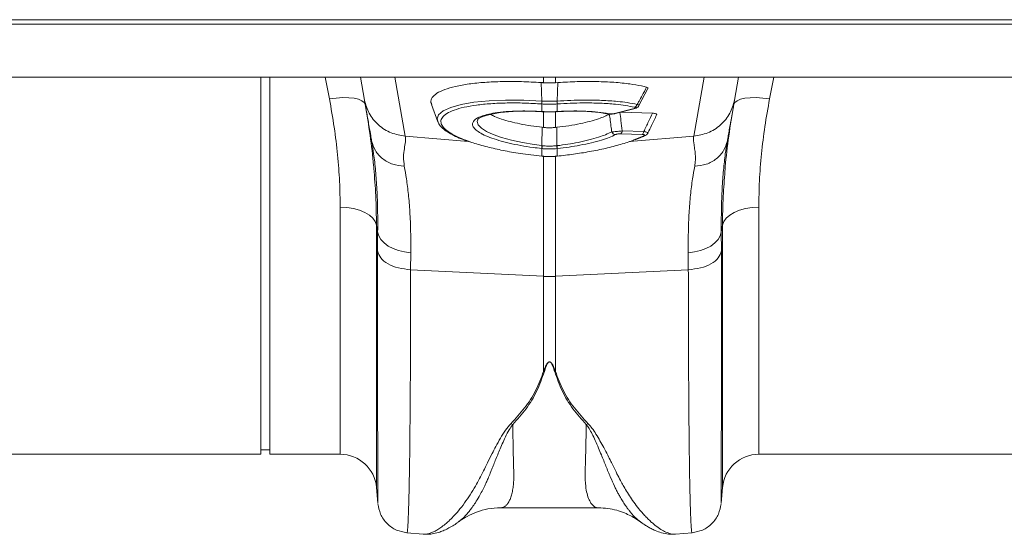
# Model space of a CAD drawing. Units: millimetres. Extents: x -4025 to -302, y 522 to 2987.
# Drawn here: x -1813 to -1596, y 2708 to 2821 of the extents above; entities that cross this region are included whole.
import ezdxf

# ---------------------------------------------------------------- set-up
doc = ezdxf.new("R2010")
doc.units = ezdxf.units.MM
doc.layers.add('ACO_DRAINAGE', color=7, linetype='Continuous')

# ---------------------------------------------------------------- blocks, each defined once
blk = doc.blocks.new('ACO - 32800 - PLAN')
at = {"layer": 'ACO_DRAINAGE', "linetype": 'Continuous', "lineweight": 0}
for p, q in [((8.78, 95.5), (1013.36, 95.5)), ((8.74, 94.5), (1013.32, 94.5)), ((8.74, 82.9), (1013.32, 82.9)), ((445.24, 0), (445.24, 82.9)), ((447.24, 0), (447.24, 82.9)), ((460.36, 78.1), (459.45, 82.9)), ((468.06, 77.84), (467.17, 82.9)), ((474.74, 82.9), (477.04, 69.91)), ((507.44, 81.65), (507.44, 82.9)), ((510.05, 82.9), (510.05, 81.65)), ((540.45, 69.91), (542.74, 82.9)), ((550.32, 82.9), (549.43, 77.84)), ((558.04, 82.9), (557.13, 78.1)), ((507.07, 77.62), (506.9, 81.69)), ((510.05, 81.65), (510.59, 81.69)), ((510.42, 77.62), (510.59, 81.69)), ((528.4, 76.62), (530.36, 80.4)), ((461.84, 78.29), (460.36, 78.1)), ((463.27, 78.37), (461.84, 78.29)), ((464.6, 78.35), (463.27, 78.37)), ((465.77, 78.23), (464.6, 78.35)), ((466.76, 78.01), (465.77, 78.23)), ((467.51, 77.7), (466.76, 78.01)), ((550.73, 78.01), (549.98, 77.7)), ((551.71, 78.23), (550.73, 78.01)), ((552.89, 78.35), (551.71, 78.23)), ((554.22, 78.37), (552.89, 78.35)), ((555.65, 78.29), (554.22, 78.37)), ((557.13, 78.1), (555.65, 78.29)), ((468.01, 77.31), (467.51, 77.7)), ((468.23, 76.85), (468.01, 77.31)), ((482.8, 76.83), (484.17, 73.06)), ((485.38, 75.5), (487.02, 76.24)), ((487.02, 76.24), (489.33, 76.87)), ((489.33, 76.87), (492.11, 77.35)), ((492.11, 77.35), (495.45, 77.67)), ((495.45, 77.67), (499.07, 77.82)), ((499.07, 77.82), (503.07, 77.8)), ((503.07, 77.8), (507.07, 77.62)), ((507.07, 77.62), (507.07, 77.62)), ((507.07, 77.62), (507.07, 77.62)), ((507.07, 77.62), (507.07, 77.62)), ((507.09, 76.99), (507.09, 76.99)), ((507.09, 75.32), (507.09, 76.99)), ((510.4, 76.99), (510.4, 76.99)), ((510.4, 76.99), (510.4, 75.32)), ((510.42, 77.62), (510.42, 77.62)), ((523.07, 74.89), (527.1, 75.9)), ((523.23, 74.89), (527.26, 75.9)), ((527.1, 75.9), (527.2, 75.89)), ((527.2, 75.89), (527.25, 75.9)), ((527.25, 75.9), (527.26, 75.9)), ((549.48, 77.31), (549.25, 76.85)), ((549.98, 77.7), (549.48, 77.31)), ((484.02, 73.71), (484.35, 74.63)), ((484.18, 73.21), (484.02, 73.71)), ((484.35, 74.63), (485.38, 75.5)), ((506.45, 75.33), (506.96, 75.31)), ((506.94, 75.33), (506.96, 75.3)), ((506.96, 75.3), (507.11, 75.29)), ((506.96, 75.3), (506.96, 75.3)), ((506.96, 75.3), (506.96, 75.3)), ((507.09, 75.32), (507.11, 75.29)), ((507.11, 75.29), (507.11, 75.29)), ((507.44, 71.83), (507.44, 75.27)), ((510.05, 75.28), (510.05, 71.83)), ((510.37, 75.29), (510.52, 75.3)), ((510.38, 75.29), (510.37, 75.29)), ((510.4, 75.32), (510.38, 75.29)), ((510.53, 75.3), (510.52, 75.3)), ((510.55, 75.33), (510.53, 75.3)), ((521.48, 74.82), (521.46, 74.82)), ((523.07, 74.89), (523.17, 74.88)), ((523.17, 74.88), (523.23, 74.89)), ((524.38, 75.18), (531.38, 74.96)), ((492.95, 73.47), (492.84, 73.12)), ((492.84, 73.12), (493.08, 72.41)), ((493.08, 72.41), (493.76, 71.69)), ((493.76, 71.69), (494.87, 70.96)), ((507.09, 67.82), (507.15, 71.86)), ((507.44, 71.83), (507.15, 71.86)), ((510.05, 71.83), (510.34, 71.86)), ((510.39, 67.82), (510.34, 71.86)), ((477.04, 69.91), (490.9, 68.74)), ((494.87, 70.96), (496.37, 70.26)), ((496.37, 70.26), (498.22, 69.6)), ((498.22, 69.6), (500.37, 69)), ((529.15, 70.29), (524.4, 70.44)), ((524.72, 71.06), (529.47, 70.91)), ((540.45, 69.91), (526.3, 68.71)), ((527.17, 69.01), (529.45, 69.99)), ((469.69, 68.53), (469.64, 68.89)), ((500.37, 69), (502.78, 68.48)), ((502.78, 68.48), (505.35, 68.05)), ((505.35, 68.05), (507.09, 67.82)), ((507.09, 67.82), (507.09, 67.82)), ((507.09, 67.82), (507.09, 67.82)), ((507.09, 65.51), (507.09, 67.18)), ((510.4, 67.18), (510.4, 65.51)), ((547.85, 68.89), (547.8, 68.59)), ((507.04, 65.48), (507.05, 65.51)), ((507.04, 65.48), (507.07, 65.48)), ((507.04, 65.48), (507.04, 65.48)), ((507.07, 65.48), (507.08, 65.48)), ((507.08, 65.48), (507.09, 65.51)), ((507.44, 39.1), (507.44, 65.62)), ((510.05, 65.62), (510.05, 39.1)), ((510.4, 65.51), (510.44, 65.51)), ((510.41, 65.48), (510.4, 65.51)), ((510.41, 65.48), (510.45, 65.48)), ((510.41, 65.48), (510.41, 65.48)), ((510.45, 65.48), (510.44, 65.51)), ((510.45, 65.48), (510.45, 65.48)), ((462.73, 0), (462.73, 54.27)), ((464.2, 54.2), (462.73, 54.27)), ((465.63, 53.98), (464.2, 54.2)), ((551.86, 53.98), (553.28, 54.2)), ((553.28, 54.2), (554.76, 54.27)), ((554.76, 54.27), (554.76, 0)), ((466.95, 53.63), (465.63, 53.98)), ((468.13, 53.15), (466.95, 53.63)), ((469.13, 52.56), (468.13, 53.15)), ((469.9, 51.89), (469.13, 52.56)), ((547.58, 51.89), (548.36, 52.56)), ((548.36, 52.56), (549.35, 53.15)), ((549.35, 53.15), (550.53, 53.63)), ((550.53, 53.63), (551.86, 53.98)), ((470.43, 51.15), (469.9, 51.89)), ((470.7, 50.37), (470.43, 51.15)), ((470.96, 48.86), (470.7, 50.37)), ((470.7, 50.37), (470.7, -7.3)), ((546.79, 50.37), (546.52, 48.86)), ((546.79, 50.37), (547.05, 51.15)), ((546.79, -7.3), (546.79, 50.37)), ((547.05, 51.15), (547.58, 51.89)), ((470.94, 44.67), (470.96, 48.86)), ((470.96, 48.86), (471.2, 48)), ((471.2, 48), (471.68, 47.19)), ((545.8, 47.19), (546.28, 48)), ((546.28, 48), (546.52, 48.86)), ((546.52, 48.86), (546.55, 44.67)), ((471.68, 47.19), (472.38, 46.43)), ((472.38, 46.43), (473.27, 45.76)), ((473.27, 45.76), (474.34, 45.2)), ((543.14, 45.2), (544.21, 45.76)), ((544.21, 45.76), (545.11, 46.43)), ((545.11, 46.43), (545.8, 47.19)), ((474.34, 45.2), (475.55, 44.76)), ((475.55, 44.76), (476.86, 44.45)), ((476.86, 44.45), (478.24, 44.29)), ((478.24, 44.29), (478.21, 40.55)), ((539.25, 44.29), (540.62, 44.45)), ((539.27, 40.55), (539.25, 44.29)), ((540.62, 44.45), (541.93, 44.76)), ((541.93, 44.76), (543.14, 45.2)), ((478.21, 40.55), (507.44, 39.1)), ((507.44, 18.18), (507.44, 39.1)), ((539.27, 40.55), (510.05, 39.1)), ((510.05, 39.1), (510.05, 18.18)), ((500.23, 6.71), (500.67, 6.55)), ((516.82, 6.55), (517.25, 6.71)), ((354.76, 0), (445.24, 0)), ((445.24, 1), (447.24, 1)), ((447.24, 0), (462.73, 0)), ((554.76, 0), (645.24, 0)), ((470.7, -7.3), (471, -10.77)), ((546.48, -10.77), (546.79, -7.3)), ((498, -11.77), (519.48, -11.77)), ((477.39, -17.26), (480.99, -17.57)), ((536.48, -17.57), (540.1, -17.26)), ((536.43, -17.55), (536.48, -17.54))]:
    blk.add_line(p, q, dxfattribs=at)
for centre, radius, start, end in [((510.06, 77.39), 3, 175.7386, 187.687), ((510.07, 77.39), 3.01, 175.737, 187.668), ((507.43, 77.39), 3, 352.313, 4.2614), ((507.42, 77.39), 3.01, 352.332, 4.263), ((527.12, 77.2), 0.982, 288.9968, 341.97), ((521.59, 75.4), 0.597, 258.9554, 286.5633), ((523.39, 71.27), 1.04, 202.9695, 263.3509), ((523.79, 71.14), 0.935, 311.2199, 355.1823), ((528.54, 70.99), 0.935, 311.2199, 355.1823), ((529.5, 70.7), 0.711, 266.3666, 296.8229), ((503.62, 68.18), 3.49, 343.6951, 354.1507), ((503.61, 68.18), 3.62, 344.0928, 354.1779), ((513.88, 68.18), 3.62, 185.8221, 195.9072), ((513.87, 68.18), 3.49, 185.8493, 196.3049), ((508.74, 65.45), 26.39, 267.1604, 272.8396), ((462.73, -8), 8, 5, 90), ((554.76, -8), 8, 90, 175)]:
    blk.add_arc(centre, radius, start, end, dxfattribs=at)
for points, knots in [([(506.9, 81.69), (505.44, 81.77), (502.53, 81.93), (498.35, 81.94), (494.46, 81.77), (490.98, 81.41), (488, 80.87), (485.61, 80.18), (483.88, 79.34), (482.88, 78.39), (482.54, 77.55), (482.8, 77.02), (482.88, 76.86)], [0, 0, 0, 0, 0.106108, 0.212216, 0.31833, 0.424444, 0.530448, 0.636452, 0.742266, 0.848077, 0.95375, 1, 1, 1, 1]), ([(507.44, 81.65), (507.35, 81.65), (507.17, 81.67), (506.99, 81.68), (506.9, 81.69)], [0, 0, 0, 0, 0.499914, 1, 1, 1, 1]), ([(510.05, 81.65), (509.81, 81.63), (509.25, 81.6), (508.38, 81.59), (507.75, 81.63), (507.44, 81.65)], [0, 0, 0, 0, 0.278125, 0.639063, 1, 1, 1, 1]), ([(510.59, 81.69), (512.02, 81.77), (514.93, 81.93), (519.1, 81.94), (523.01, 81.77), (526.3, 81.43), (528.62, 81.03), (529.72, 80.76), (530.1, 80.67)], [0, 0, 0, 0, 0.18697, 0.379361, 0.566333, 0.758736, 0.917659, 1, 1, 1, 1]), ([(528.05, 76.9), (528.18, 77.13), (528.53, 77.78), (529.22, 79.03), (529.77, 80.05), (530.1, 80.67)], [0, 0, 0, 0, 0.19047, 0.511074, 1, 1, 1, 1]), ([(530.1, 80.67), (530.19, 80.64), (530.37, 80.57), (530.44, 80.47), (530.38, 80.41), (530.37, 80.4)], [0, 0, 0, 0, 0.442423, 0.885013, 1, 1, 1, 1]), ([(462.73, 54.27), (462.7, 56.15), (462.64, 59.9), (462.18, 65.79), (461.46, 71.86), (460.72, 76.02), (460.36, 78.1)], [0, 0, 0, 0, 0.246752, 0.494785, 0.746741, 1, 1, 1, 1]), ([(557.13, 78.1), (556.77, 76.07), (556.05, 72), (555.32, 65.98), (554.85, 60.03), (554.79, 56.2), (554.76, 54.27)], [0, 0, 0, 0, 0.2468263, 0.4948597, 0.7467503, 1, 1, 1, 1]), ([(468.06, 77.84), (468.34, 76.84), (468.91, 74.79), (471.02, 72.26), (473.82, 70.45), (475.98, 70.09), (477.04, 69.91)], [0, 0, 0, 0, 0.243129, 0.5, 0.756871, 1, 1, 1, 1]), ([(469.64, 68.89), (469.57, 69.27), (469.4, 70.25), (469.13, 71.78), (468.85, 73.34), (468.61, 74.71), (468.39, 75.95), (468.2, 77.05), (468.11, 77.58), (468.06, 77.84)], [0, 0, 0, 0, 0.112536, 0.291159, 0.438969, 0.574064, 0.715662, 0.860193, 1, 1, 1, 1]), ([(468.23, 76.85), (468.6, 74.6), (469.34, 70.07), (469.93, 65.4), (470.09, 63.03), (470.11, 62.83)], [0, 0, 0, 0, 0.476907, 0.955935, 1, 1, 1, 1]), ([(507.09, 76.99), (505.79, 77.07), (503.18, 77.21), (499.38, 77.23), (495.83, 77.08), (492.61, 76.75), (489.88, 76.28), (487.67, 75.65), (486.06, 74.9), (485.07, 74.04), (484.77, 73.15), (485.05, 72.26), (485.82, 71.36), (487.21, 70.38), (489.1, 69.44), (490.72, 68.87), (491.43, 68.62)], [0, 0, 0, 0, 0.0728386, 0.1466443, 0.2225753, 0.2960249, 0.3715808, 0.4447606, 0.5200434, 0.5932246, 0.6685293, 0.7300307, 0.7927803, 0.8660728, 0.9415086, 1, 1, 1, 1]), ([(507.07, 77.62), (507.26, 77.61), (507.82, 77.57), (508.74, 77.56), (509.67, 77.57), (510.22, 77.61), (510.42, 77.62)], [0, 0, 0, 0, 0.174377, 0.4999999, 0.8250091, 1, 1, 1, 1]), ([(510.4, 76.99), (510.21, 76.98), (509.66, 76.95), (508.74, 76.93), (507.83, 76.95), (507.28, 76.98), (507.09, 76.99)], [0, 0, 0, 0, 0.175042, 0.5, 0.825572, 1, 1, 1, 1]), ([(527.43, 76.27), (526.8, 76.4), (525.52, 76.65), (523.02, 76.96), (519.91, 77.18), (516.53, 77.23), (513.32, 77.17), (511.38, 77.05), (510.4, 76.99)], [0, 0, 0, 0, 0.1473873, 0.2970386, 0.4978335, 0.7044506, 0.8511204, 1, 1, 1, 1]), ([(510.42, 77.62), (510.42, 77.62), (511.42, 77.68), (513.43, 77.79), (516.73, 77.86), (520.24, 77.8), (523.37, 77.59), (525.99, 77.28), (527.32, 77.03), (528.05, 76.9)], [0, 0, 0, 0, 0.000003, 0.147753, 0.295502, 0.499175, 0.702845, 0.837683, 1, 1, 1, 1]), ([(527.1, 75.9), (527.14, 75.91), (527.27, 75.95), (527.44, 76.01), (527.59, 76.09), (527.63, 76.16), (527.59, 76.23), (527.49, 76.26), (527.43, 76.27)], [0, 0, 0, 0, 0.076328, 0.293813, 0.481299, 0.653361, 0.826758, 1, 1, 1, 1]), ([(527.25, 75.91), (527.43, 75.96), (527.76, 76.04), (528.13, 76.27), (528.35, 76.49), (528.39, 76.62), (528.4, 76.63)], [0, 0, 0, 0, 0.412158, 0.732295, 0.979203, 1, 1, 1, 1]), ([(528.05, 76.9), (528.14, 76.85), (528.33, 76.77), (528.43, 76.68), (528.4, 76.64), (528.39, 76.63)], [0, 0, 0, 0, 0.41214, 0.825917, 1, 1, 1, 1]), ([(540.45, 69.91), (541.5, 70.09), (543.67, 70.45), (546.46, 72.26), (548.58, 74.79), (549.15, 76.84), (549.43, 77.84)], [0, 0, 0, 0, 0.243129, 0.5, 0.756871, 1, 1, 1, 1]), ([(547.33, 62.26), (547.36, 62.57), (547.53, 65.07), (548.13, 69.93), (548.88, 74.54), (549.25, 76.85)], [0, 0, 0, 0, 0.064852, 0.531337, 1, 1, 1, 1]), ([(549.43, 77.84), (549.36, 77.49), (549.24, 76.77), (548.97, 75.23), (548.7, 73.73), (548.45, 72.3), (548.22, 71.03), (548.02, 69.85), (547.9, 69.16), (547.85, 68.89)], [0, 0, 0, 0, 0.184647, 0.369269, 0.550928, 0.658553, 0.794485, 0.920212, 1, 1, 1, 1]), ([(493.9, 70.42), (493.51, 70.63), (492.71, 71.09), (492.02, 71.79), (491.74, 72.5), (491.94, 73.17), (492.63, 73.79), (493.76, 74.33), (495.33, 74.77), (497.36, 75.13), (499.87, 75.37), (503.1, 75.49), (505.55, 75.39), (506.94, 75.33)], [0, 0, 0, 0, 0.076503, 0.162047, 0.24759, 0.33301, 0.418809, 0.50461, 0.590625, 0.676642, 0.774931, 0.873221, 1, 1, 1, 1]), ([(492.9, 73.48), (492.91, 73.5), (492.92, 73.54), (493.25, 73.83), (493.89, 74.15), (494.81, 74.48), (496.02, 74.79), (497.52, 75.05), (499.26, 75.25), (501.19, 75.38), (503.25, 75.42), (505.02, 75.39), (506.1, 75.34), (506.45, 75.33)], [0, 0, 0, 0, 0.0811368, 0.168831, 0.2552873, 0.3472993, 0.4448443, 0.5461119, 0.649105, 0.7517624, 0.8528108, 0.9520766, 1, 1, 1, 1]), ([(507.15, 71.86), (506.31, 71.96), (504.62, 72.17), (502.25, 72.59), (500.07, 73.09), (498.2, 73.64), (496.71, 74.18), (496.03, 74.54), (495.74, 74.7)], [0, 0, 0, 0, 0.175994, 0.357464, 0.527605, 0.702763, 0.871499, 1, 1, 1, 1]), ([(506.94, 75.33), (506.96, 75.33), (507, 75.32), (507.05, 75.32), (507.07, 75.32), (507.09, 75.32)], [0, 0, 0, 0, 0.499996, 0.749997, 1, 1, 1, 1]), ([(507.09, 75.32), (507.25, 75.31), (507.8, 75.28), (508.8, 75.26), (509.74, 75.28), (510.29, 75.31), (510.4, 75.32)], [0, 0, 0, 0, 0.151676, 0.500027, 0.90336, 1, 1, 1, 1]), ([(507.11, 75.29), (507.31, 75.28), (507.87, 75.24), (508.43, 75.25), (508.8, 75.26)], [0, 0, 0, 0, 0.344194, 1, 1, 1, 1]), ([(508.8, 75.26), (509.14, 75.25), (509.67, 75.24), (510.18, 75.28), (510.37, 75.3)], [0, 0, 0, 0, 0.6384866, 1, 1, 1, 1]), ([(510.34, 71.86), (511.22, 71.97), (513.03, 72.19), (515.49, 72.64), (517.69, 73.16), (519.44, 73.69), (520.87, 74.23), (521.55, 74.58), (521.89, 74.76)], [0, 0, 0, 0, 0.184199, 0.374942, 0.54218, 0.714351, 0.855687, 1, 1, 1, 1]), ([(510.4, 75.32), (510.42, 75.32), (510.47, 75.32), (510.52, 75.33), (510.55, 75.33)], [0, 0, 0, 0, 0.499996, 1, 1, 1, 1]), ([(510.55, 75.33), (510.82, 75.34), (512.02, 75.41), (514.14, 75.46), (516.87, 75.41), (519.52, 75.22), (521.01, 74.96), (521.76, 74.83)], [0, 0, 0, 0, 0.063256, 0.278512, 0.499983, 0.7453, 1, 1, 1, 1]), ([(510.71, 75.3), (510.89, 75.32), (511.79, 75.37), (513.41, 75.41), (515.52, 75.41), (517.52, 75.33), (519.33, 75.16), (520.65, 74.99), (521.28, 74.85), (521.45, 74.81)], [0, 0, 0, 0, 0.043402, 0.214632, 0.395343, 0.574592, 0.752402, 0.931256, 1, 1, 1, 1]), ([(521.48, 74.82), (521.61, 74.8), (521.9, 74.75), (522.28, 74.75), (522.5, 74.78), (522.53, 74.78)], [0, 0, 0, 0, 0.40106, 0.908029, 1, 1, 1, 1]), ([(521.76, 74.83), (521.79, 74.82), (521.9, 74.8), (522.13, 74.79), (522.45, 74.8), (522.78, 74.83), (522.98, 74.87), (523.07, 74.89)], [0, 0, 0, 0, 0.094197, 0.321451, 0.546841, 0.773456, 1, 1, 1, 1]), ([(522.44, 70.87), (522.4, 71.17), (522.29, 72), (522.11, 73.29), (521.96, 74.29), (521.89, 74.76)], [0, 0, 0, 0, 0.231434, 0.638054, 1, 1, 1, 1]), ([(522.53, 74.78), (522.7, 74.8), (522.95, 74.82), (523.16, 74.88), (523.22, 74.9)], [0, 0, 0, 0, 0.687753, 1, 1, 1, 1]), ([(524.22, 75.14), (524.3, 74.54), (524.48, 73.19), (524.63, 71.83), (524.72, 71.06)], [0, 0, 0, 0, 0.439047, 1, 1, 1, 1]), ([(529.47, 70.91), (529.82, 71.65), (530.47, 72.99), (531.1, 74.35), (531.38, 74.96)], [0, 0, 0, 0, 0.546391, 1, 1, 1, 1]), ([(530.4, 70.65), (530.67, 71.19), (531.33, 72.5), (531.93, 73.83), (532.29, 74.61)], [0, 0, 0, 0, 0.408028, 1, 1, 1, 1]), ([(531.38, 74.96), (531.54, 74.95), (531.86, 74.93), (532.17, 74.85), (532.33, 74.74), (532.31, 74.65), (532.29, 74.61)], [0, 0, 0, 0, 0.258336, 0.517204, 0.768786, 1, 1, 1, 1]), ([(484.17, 73.17), (484.21, 73.04), (484.36, 72.62), (484.88, 71.98), (485.74, 71.21), (486.93, 70.43), (488.44, 69.68), (489.86, 69.08), (490.86, 68.75), (491.18, 68.64)], [0, 0, 0, 0, 0.065033, 0.210751, 0.377517, 0.558492, 0.738911, 0.9157, 1, 1, 1, 1]), ([(510.05, 71.83), (510.02, 71.82), (509.71, 71.79), (509.12, 71.75), (508.28, 71.75), (507.72, 71.8), (507.44, 71.83)], [0, 0, 0, 0, 0.034148, 0.356099, 0.678052, 1, 1, 1, 1]), ([(477.04, 69.91), (477.06, 69.52), (477.11, 68.72), (476.82, 67.19), (476.57, 65.42), (476.74, 63.99), (476.82, 63.28)], [0, 0, 0, 0, 0.248685, 0.498858, 0.749663, 1, 1, 1, 1]), ([(506.97, 67.2), (506.36, 67.27), (504.8, 67.45), (502.39, 67.84), (499.84, 68.36), (497.54, 68.97), (495.59, 69.63), (494.37, 70.12), (493.94, 70.39), (493.9, 70.42)], [0, 0, 0, 0, 0.1140536, 0.2878005, 0.461546, 0.6349733, 0.8083978, 0.9816769, 1, 1, 1, 1]), ([(510.39, 67.82), (510.39, 67.82), (511.19, 67.91), (512.77, 68.13), (515.15, 68.54), (517.44, 69.06), (519.45, 69.64), (521.15, 70.24), (522, 70.65), (522.44, 70.87)], [0, 0, 0, 0, 0.000004, 0.16206, 0.324114, 0.505251, 0.686385, 0.835855, 1, 1, 1, 1]), ([(523.27, 70.24), (522.83, 70.04), (521.92, 69.63), (520.13, 69.03), (517.97, 68.44), (515.55, 67.92), (513.03, 67.5), (511.36, 67.3), (510.51, 67.2)], [0, 0, 0, 0, 0.155418, 0.314212, 0.492753, 0.676456, 0.836399, 1, 1, 1, 1]), ([(522.44, 70.87), (522.59, 70.87), (522.86, 70.89), (523.42, 70.93), (523.99, 70.98), (524.43, 71.03), (524.66, 71.05), (524.72, 71.06)], [0, 0, 0, 0, 0.2543179, 0.4804233, 0.7147698, 0.9235086, 1, 1, 1, 1]), ([(524.4, 70.44), (524.37, 70.44), (524.26, 70.44), (524.03, 70.43), (523.75, 70.39), (523.47, 70.33), (523.34, 70.27), (523.27, 70.24)], [0, 0, 0, 0, 0.075964, 0.279133, 0.50629, 0.732419, 1, 1, 1, 1]), ([(527.59, 69.1), (528.07, 69.29), (528.88, 69.6), (529.52, 69.93), (529.78, 70.06)], [0, 0, 0, 0, 0.596449, 1, 1, 1, 1]), ([(529.45, 69.99), (529.46, 69.99), (529.53, 70.03), (529.62, 70.1), (529.62, 70.17), (529.55, 70.23), (529.39, 70.27), (529.23, 70.28), (529.15, 70.29)], [0, 0, 0, 0, 0.034355, 0.2930798, 0.4749599, 0.646028, 0.8232284, 1, 1, 1, 1]), ([(529.47, 70.91), (529.62, 70.88), (529.92, 70.82), (530.23, 70.75), (530.41, 70.68), (530.41, 70.66), (530.41, 70.65)], [0, 0, 0, 0, 0.261105, 0.527017, 0.77955, 1, 1, 1, 1]), ([(529.81, 70.08), (529.9, 70.12), (530.09, 70.22), (530.31, 70.42), (530.38, 70.59), (530.41, 70.65)], [0, 0, 0, 0, 0.4020237, 0.7980865, 1, 1, 1, 1]), ([(540.67, 63.28), (540.73, 63.74), (540.87, 64.67), (540.82, 65.96), (540.66, 67.21), (540.48, 68.28), (540.37, 69.19), (540.42, 69.67), (540.45, 69.91)], [0, 0, 0, 0, 0.1613124, 0.3200209, 0.5011677, 0.6965134, 0.841275, 1, 1, 1, 1]), ([(470.96, 48.86), (470.97, 50.48), (470.98, 53.74), (470.81, 58.22), (470.52, 62.36), (470.13, 65.83), (469.83, 67.71), (469.69, 68.53)], [0, 0, 0, 0, 0.2054275, 0.4123812, 0.6240744, 0.8373675, 1, 1, 1, 1]), ([(491.43, 68.62), (491.61, 68.56), (492.65, 68.17), (495.03, 67.53), (498.5, 66.74), (502.53, 66.03), (505.46, 65.69), (507.05, 65.51)], [0, 0, 0, 0, 0.045844, 0.27591, 0.499424, 0.729407, 1, 1, 1, 1]), ([(507.09, 67.18), (507.07, 67.19), (507.04, 67.19), (507, 67.19), (506.98, 67.19), (506.97, 67.2)], [0, 0, 0, 0, 0.4999995, 0.7499997, 1, 1, 1, 1]), ([(507.09, 67.82), (507.09, 67.82), (507.13, 67.82), (507.17, 67.81), (507.21, 67.81)], [0, 0, 0, 0, 0.000526, 1, 1, 1, 1]), ([(510.4, 67.18), (510.15, 67.16), (509.6, 67.11), (508.58, 67.08), (507.72, 67.12), (507.17, 67.17), (507.09, 67.18)], [0, 0, 0, 0, 0.225318, 0.500059, 0.922661, 1, 1, 1, 1]), ([(507.21, 67.81), (507.29, 67.8), (507.79, 67.75), (508.59, 67.71), (509.54, 67.74), (510.05, 67.79), (510.28, 67.81)], [0, 0, 0, 0, 0.077375, 0.499935, 0.774624, 1, 1, 1, 1]), ([(510.28, 67.81), (510.32, 67.81), (510.35, 67.82), (510.39, 67.82), (510.39, 67.82)], [0, 0, 0, 0, 0.999474, 1, 1, 1, 1]), ([(510.51, 67.2), (510.49, 67.19), (510.46, 67.19), (510.42, 67.19), (510.4, 67.18)], [0, 0, 0, 0, 0.4999995, 1, 1, 1, 1]), ([(510.44, 65.51), (511.64, 65.65), (514.07, 65.92), (517.66, 66.5), (521.19, 67.21), (524.38, 68.06), (526.4, 68.67), (527.16, 69), (527.17, 69.01)], [0, 0, 0, 0, 0.187424, 0.379327, 0.58306, 0.792647, 0.996379, 1, 1, 1, 1]), ([(547.8, 68.59), (547.67, 67.75), (547.36, 65.89), (546.98, 62.48), (546.68, 58.41), (546.51, 53.9), (546.52, 50.54), (546.52, 48.86)], [0, 0, 0, 0, 0.1656941, 0.3704488, 0.5766465, 0.7874967, 1, 1, 1, 1]), ([(507.05, 65.51), (507.06, 65.51), (507.07, 65.51), (507.08, 65.51), (507.09, 65.51)], [0, 0, 0, 0, 0.5, 1, 1, 1, 1]), ([(507.08, 65.49), (507.23, 65.47), (507.75, 65.41), (508.28, 65.42), (508.64, 65.43)], [0, 0, 0, 0, 0.307011, 1, 1, 1, 1]), ([(507.09, 65.51), (507.23, 65.49), (507.74, 65.45), (508.26, 65.44), (508.63, 65.43)], [0, 0, 0, 0, 0.2783304, 1, 1, 1, 1]), ([(508.63, 65.43), (508.67, 65.43), (509.16, 65.41), (509.75, 65.45), (510.3, 65.5), (510.4, 65.51)], [0, 0, 0, 0, 0.065596, 0.834192, 1, 1, 1, 1]), ([(508.64, 65.43), (508.98, 65.42), (509.57, 65.39), (510.16, 65.47), (510.41, 65.5)], [0, 0, 0, 0, 0.571343, 1, 1, 1, 1]), ([(470.11, 62.83), (470.27, 60.81), (470.62, 56.57), (470.67, 52.51), (470.7, 50.37)], [0, 0, 0, 0, 0.475041, 1, 1, 1, 1]), ([(476.82, 63.28), (476.98, 62.38), (477.32, 60.5), (477.74, 57.15), (478.06, 53.29), (478.25, 49.03), (478.24, 45.88), (478.24, 44.29)], [0, 0, 0, 0, 0.181054, 0.382195, 0.584702, 0.791581, 1, 1, 1, 1]), ([(539.25, 44.29), (539.25, 45.82), (539.24, 48.88), (539.42, 53.11), (539.73, 57.04), (540.16, 60.46), (540.5, 62.38), (540.67, 63.28)], [0, 0, 0, 0, 0.201088, 0.403595, 0.610521, 0.818946, 1, 1, 1, 1]), ([(546.79, 50.37), (546.81, 52.46), (546.86, 56.34), (547.18, 60.39), (547.33, 62.26)], [0, 0, 0, 0, 0.5367653, 1, 1, 1, 1]), ([(471.01, -10.77), (471.01, -10.77), (471, -10.78), (471, -9.82), (470.99, -8.42), (470.98, -7.21), (470.98, -6.55), (470.98, -5.84), (470.98, -5.1), (470.98, -4.32), (470.97, -2.59), (470.97, 0.4), (470.96, 5.18), (470.95, 10.6), (470.95, 16.57), (470.94, 23.03), (470.94, 29.9), (470.94, 37.08), (470.94, 42.16), (470.94, 44.67)], [0, 0, 0, 0, 0.041541, 0.13167, 0.217786, 0.239684, 0.261308, 0.282657, 0.303733, 0.324535, 0.345064, 0.433198, 0.519521, 0.604045, 0.686779, 0.767732, 0.846915, 0.924335, 1, 1, 1, 1]), ([(546.55, 44.67), (546.55, 42.16), (546.55, 37.08), (546.54, 29.9), (546.54, 23.03), (546.54, 16.31), (546.53, 9.87), (546.53, 5.43), (546.52, 2.69), (546.52, 1.33), (546.52, 0.03), (546.52, -1.21), (546.51, -2.39), (546.51, -4.14), (546.51, -6.26), (546.5, -8.42), (546.49, -9.95), (546.48, -10.78), (546.48, -10.77), (546.48, -10.77)], [0, 0, 0, 0, 0.075664, 0.153082, 0.232263, 0.313216, 0.40599, 0.501011, 0.526279, 0.551702, 0.577281, 0.603015, 0.628907, 0.654954, 0.726047, 0.800323, 0.87779, 0.958458, 1, 1, 1, 1]), ([(478.21, 40.55), (478.21, 37.96), (478.21, 32.71), (478.19, 25.26), (478.16, 18.07), (478.11, 10.99), (478.05, 4.18), (478, -0.38), (477.96, -3.04), (477.94, -4.14), (477.92, -5.21), (477.9, -6.24), (477.88, -7.23), (477.86, -8.19), (477.84, -9.1), (477.81, -10.49), (477.75, -12.32), (477.68, -14.33), (477.59, -16), (477.49, -16.96), (477.43, -17.35), (477.39, -17.24), (477.39, -17.23)], [0, 0, 0, 0, 0.073851, 0.150033, 0.228543, 0.309382, 0.402679, 0.498894, 0.518143, 0.537505, 0.55698, 0.576567, 0.596266, 0.616078, 0.636003, 0.656041, 0.712866, 0.776879, 0.848077, 0.92646, 0.994343, 1, 1, 1, 1]), ([(540.09, -17.23), (540.09, -17.24), (540.06, -17.35), (540, -17), (539.92, -16.27), (539.85, -15.16), (539.8, -14.1), (539.77, -13.29), (539.75, -12.84), (539.74, -12.38), (539.72, -11.91), (539.71, -11.43), (539.69, -10.95), (539.68, -10.46), (539.64, -8.88), (539.57, -5.87), (539.49, -0.8), (539.43, 4.95), (539.37, 11.28), (539.33, 18.07), (539.3, 25.26), (539.28, 32.71), (539.28, 37.96), (539.27, 40.55)], [0, 0, 0, 0, 0.005655, 0.073538, 0.13275, 0.187955, 0.239155, 0.253477, 0.267452, 0.281078, 0.294357, 0.307287, 0.319869, 0.332104, 0.34399, 0.434135, 0.521954, 0.607448, 0.690615, 0.771455, 0.849966, 0.926148, 1, 1, 1, 1]), ([(507.44, 18.18), (507.58, 18.55), (507.81, 19.18), (508.16, 19.89), (508.46, 20.21), (508.61, 20.29), (508.71, 20.32), (508.79, 20.32), (508.88, 20.29), (509.08, 20.18), (509.34, 19.84), (509.69, 19.15), (509.91, 18.56), (510.05, 18.18)], [0, 0, 0, 0, 0.2463382, 0.4137723, 0.4637342, 0.4816825, 0.496447, 0.5058708, 0.5158961, 0.5401093, 0.6140094, 0.7498946, 1, 1, 1, 1]), ([(509.88, 18.15), (509.75, 18.53), (509.57, 19.13), (509.26, 19.82), (509.03, 20.16), (508.86, 20.27), (508.78, 20.3), (508.73, 20.3), (508.68, 20.29), (508.62, 20.27), (508.5, 20.19), (508.24, 19.86), (507.93, 19.15), (507.73, 18.52), (507.61, 18.15)], [0, 0, 0, 0, 0.2535853, 0.3939124, 0.4640602, 0.4860862, 0.4948938, 0.5030628, 0.5094158, 0.5163855, 0.533173, 0.5819354, 0.7502239, 1, 1, 1, 1]), ([(500.23, 6.71), (501.28, 7.84), (503.34, 10.07), (505.84, 13.89), (506.9, 16.75), (507.44, 18.18)], [0, 0, 0, 0, 0.339581, 0.670009, 1, 1, 1, 1]), ([(507.61, 18.15), (507.09, 16.69), (506.04, 13.78), (503.7, 9.91), (501.68, 7.67), (500.67, 6.55)], [0, 0, 0, 0, 0.333554, 0.667493, 1, 1, 1, 1]), ([(516.82, 6.55), (515.81, 7.67), (513.79, 9.91), (511.45, 13.78), (510.4, 16.69), (509.88, 18.15)], [0, 0, 0, 0, 0.332503, 0.666442, 1, 1, 1, 1]), ([(510.05, 18.18), (510.58, 16.75), (511.65, 13.89), (514.14, 10.07), (516.21, 7.84), (517.25, 6.71)], [0, 0, 0, 0, 0.329987, 0.660414, 1, 1, 1, 1]), ([(480.99, -17.56), (481.03, -17.57), (481.26, -17.61), (481.76, -17.55), (482.46, -17.39), (483.09, -17.13), (483.61, -16.88), (484, -16.66), (484.42, -16.4), (484.86, -16.11), (485.32, -15.77), (485.9, -15.31), (486.65, -14.65), (487.63, -13.69), (488.79, -12.4), (490.03, -10.8), (491.29, -8.97), (492.39, -7.16), (493.36, -5.4), (494.2, -3.69), (495.11, -1.87), (496.02, -0.06), (496.97, 1.76), (497.92, 3.49), (498.93, 5.2), (499.82, 6.24), (500.22, 6.71)], [0, 0, 0, 0, 0.010457, 0.060553, 0.111998, 0.160373, 0.183454, 0.207232, 0.231706, 0.256879, 0.282752, 0.309326, 0.35277, 0.404141, 0.463456, 0.533349, 0.597349, 0.658419, 0.706422, 0.752024, 0.798326, 0.848434, 0.885652, 0.928044, 0.967361, 1, 1, 1, 1]), ([(500.66, 6.56), (500.39, 6.17), (499.76, 5.25), (499.04, 3.8), (498.36, 2.29), (497.76, 0.88), (497.21, -0.44), (496.72, -1.66), (496.26, -2.79), (495.81, -3.92), (495.37, -4.99), (494.93, -6.02), (494.45, -7.05), (493.9, -8.16), (493.21, -9.42), (492.48, -10.62), (491.79, -11.63), (491.18, -12.43), (490.54, -13.2), (489.84, -13.94), (489.18, -14.56), (488.82, -14.79), (488.69, -14.88)], [0, 0, 0, 0, 0.0365922, 0.0856302, 0.1350243, 0.1801921, 0.2239793, 0.2686504, 0.3081084, 0.3469276, 0.3957732, 0.4337231, 0.4737855, 0.5278257, 0.5852921, 0.6591484, 0.7221242, 0.7688502, 0.8185837, 0.8928405, 0.9596495, 1, 1, 1, 1]), ([(500.67, 6.56), (500.68, 5.75), (500.7, 4.13), (500.74, 1.89), (500.79, -0.41), (500.83, -2.21), (500.87, -3.48), (500.88, -4.04), (500.9, -4.55), (500.89, -5.09), (500.87, -5.76), (500.83, -6.39), (500.75, -7.23), (500.59, -8.22), (500.33, -9.27), (499.99, -10.15), (499.67, -10.7), (499.4, -11.04), (499.21, -11.24), (499, -11.42), (498.78, -11.57), (498.53, -11.68), (498.28, -11.75), (498.1, -11.78), (498, -11.77), (498, -11.77)], [0, 0, 0, 0, 0.069299, 0.13869, 0.208172, 0.299282, 0.336256, 0.35952, 0.370151, 0.400654, 0.431463, 0.462582, 0.494013, 0.561126, 0.631062, 0.70384, 0.772636, 0.801062, 0.83078, 0.861791, 0.894096, 0.927694, 0.962587, 0.998774, 1, 1, 1, 1]), ([(519.48, -11.77), (519.48, -11.77), (519.19, -11.8), (518.69, -11.61), (518, -11.02), (517.43, -10.05), (516.98, -8.73), (516.63, -6.81), (516.56, -3.77), (516.74, 0.65), (516.79, 4.68), (516.82, 6.55)], [0, 0, 0, 0, 0.000174, 0.110769, 0.209337, 0.307755, 0.409939, 0.505368, 0.646133, 0.836084, 1, 1, 1, 1]), ([(528.95, -15), (528.77, -14.87), (528.34, -14.58), (527.58, -13.89), (526.97, -13.23), (526.59, -12.78), (526.48, -12.65), (526.37, -12.51), (526.23, -12.33), (526.05, -12.1), (525.76, -11.71), (525.34, -11.12), (524.79, -10.27), (524.26, -9.39), (523.8, -8.56), (523.41, -7.81), (522.84, -6.66), (522.1, -4.99), (521.18, -2.68), (520.31, -0.52), (519.52, 1.38), (518.85, 2.92), (518.16, 4.35), (517.53, 5.55), (517.03, 6.24), (516.82, 6.55)], [0, 0, 0, 0, 0.0548, 0.125809, 0.205058, 0.217895, 0.224492, 0.234091, 0.246704, 0.262341, 0.281011, 0.321903, 0.372504, 0.424125, 0.459875, 0.494876, 0.52912, 0.613864, 0.702395, 0.789487, 0.838337, 0.890972, 0.935428, 0.971742, 1, 1, 1, 1]), ([(517.25, 6.71), (517.54, 6.38), (518.2, 5.64), (519.02, 4.37), (519.87, 2.94), (520.72, 1.39), (521.5, -0.13), (522.19, -1.51), (522.8, -2.73), (523.32, -3.77), (523.89, -4.91), (524.46, -5.99), (525.15, -7.24), (525.9, -8.49), (526.82, -9.9), (527.83, -11.31), (528.8, -12.51), (529.65, -13.46), (530.36, -14.19), (531.04, -14.83), (531.91, -15.58), (532.93, -16.35), (534.09, -17.02), (535.16, -17.44), (535.95, -17.62), (536.33, -17.56), (536.43, -17.55)], [0, 0, 0, 0, 0.0226737, 0.0517992, 0.0854418, 0.1203139, 0.1602178, 0.1939811, 0.2227565, 0.2538495, 0.2769822, 0.3163512, 0.3460709, 0.3889553, 0.4350824, 0.4908187, 0.5465308, 0.5853276, 0.6227583, 0.6588254, 0.6935311, 0.7647781, 0.8315213, 0.901199, 0.9746093, 1, 1, 1, 1]), ([(471.01, -10.87), (471.16, -11.65), (471.46, -13.27), (472.94, -15.32), (475, -16.81), (476.61, -17.11), (477.4, -17.26)], [0, 0, 0, 0, 0.2422241, 0.4999957, 0.7577697, 1, 1, 1, 1]), ([(488.75, -14.88), (488.85, -14.81), (489.46, -14.33), (490.77, -13.57), (492.82, -12.63), (495.32, -11.92), (497.07, -11.82), (497.99, -11.77)], [0, 0, 0, 0, 0.035099, 0.213546, 0.438755, 0.703941, 1, 1, 1, 1]), ([(519.48, -11.77), (520.17, -11.8), (521.5, -11.85), (523.44, -12.27), (525.13, -12.84), (526.55, -13.49), (527.67, -14.14), (528.44, -14.64), (528.79, -14.91), (528.87, -14.97)], [0, 0, 0, 0, 0.223027, 0.426178, 0.605107, 0.756256, 0.877376, 0.970308, 1, 1, 1, 1]), ([(540.09, -17.26), (540.87, -17.11), (542.49, -16.81), (544.54, -15.32), (546.03, -13.27), (546.33, -11.65), (546.48, -10.87)], [0, 0, 0, 0, 0.2422303, 0.5000043, 0.7577759, 1, 1, 1, 1]), ([(480.98, -17.57), (481.34, -17.59), (482.13, -17.62), (483.34, -17.46), (484.49, -17.16), (485.63, -16.72), (486.7, -16.2), (487.71, -15.6), (488.38, -15.13), (488.7, -14.9)], [0, 0, 0, 0, 0.123202, 0.269234, 0.439335, 0.568874, 0.704462, 0.856381, 1, 1, 1, 1]), ([(528.77, -14.89), (529.01, -15.06), (529.5, -15.41), (530.27, -15.9), (531.11, -16.37), (532.16, -16.86), (533.42, -17.3), (534.88, -17.61), (535.92, -17.58), (536.43, -17.56)], [0, 0, 0, 0, 0.110327, 0.223557, 0.338611, 0.455215, 0.62966, 0.821475, 1, 1, 1, 1])]:
    blk.add_open_spline(points, degree=3, knots=knots, dxfattribs=at)
for points in [[(469.64, 68.89), (469.86, 68.14), (470.29, 66.65), (471.98, 64.86), (474.2, 63.6), (475.94, 63.38), (476.82, 63.28)], [(540.67, 63.28), (541.54, 63.38), (543.29, 63.6), (545.51, 64.86), (547.19, 66.65), (547.63, 68.14), (547.85, 68.89)], [(470.94, 44.67), (471.11, 44.15), (471.47, 43.11), (473.15, 41.8), (475.45, 40.84), (477.29, 40.65), (478.21, 40.55)], [(539.27, 40.55), (540.19, 40.65), (542.03, 40.84), (544.34, 41.8), (546.02, 43.11), (546.37, 44.15), (546.55, 44.67)], [(507.44, 18.18), (507.46, 18.17), (507.52, 18.16), (507.58, 18.15), (507.61, 18.15)], [(509.88, 18.15), (509.9, 18.15), (509.96, 18.16), (510.02, 18.17), (510.05, 18.18)]]:
    blk.add_open_spline(points, degree=3, dxfattribs=at)

msp = doc.modelspace()

# ---------------------------------------------------------------- block references
at = {"layer": 'ACO_DRAINAGE'}
msp.add_blockref('ACO - 32800 - PLAN', (-2205.2, 2725.89), dxfattribs=at)

doc.saveas('drawing.dxf')
